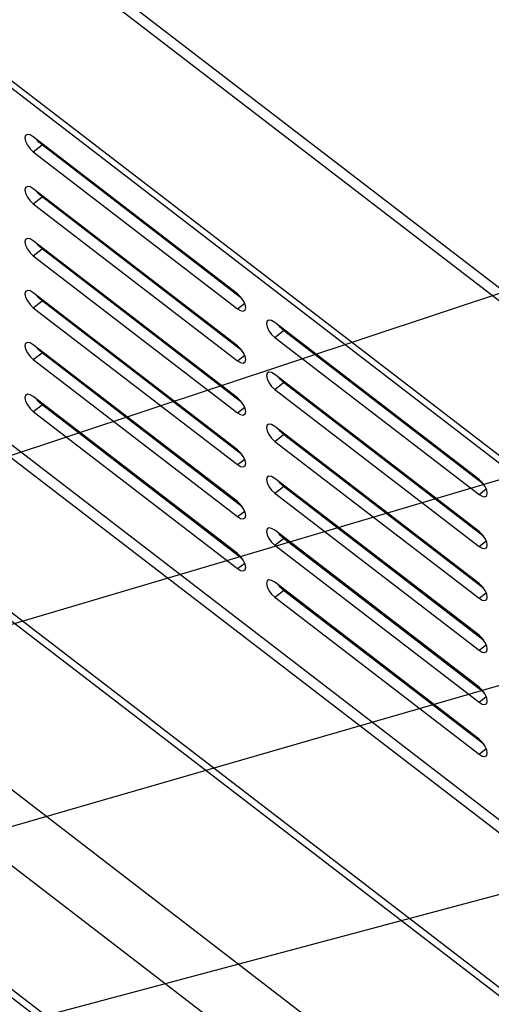
# Model space of a CAD drawing. Extents: x 0.7 to 20.5, y 0.6 to 14.5.
# Drawn here: x 15.6 to 17.1, y 8.6 to 11.6 of the extents above; entities that cross this region are included whole.
import ezdxf

# ---------------------------------------------------------------- set-up
doc = ezdxf.new("R2010")
doc.units = 0
doc.header["$LTSCALE"] = 0.923077
doc.header["$MEASUREMENT"] = 0
doc.layers.add('OBJECT', color=7, linetype='CONTINUOUS')

msp = doc.modelspace()

# ---------------------------------------------------------------- linework, layer by layer
at = {"layer": 'OBJECT', "linetype": 'Continuous'}
for p, q in [((14.6967, 12.6348), (18.3169, 9.851)), ((18.3123, 9.8934), (14.7347, 12.6444)), ((14.3063, 12.4591), (18.3337, 9.3623)), ((18.3328, 9.3384), (14.324, 12.421)), ((16.3164, 10.7917), (15.6885, 11.2745)), ((15.6885, 11.2285), (15.7157, 11.2494)), ((16.3312, 10.7761), (15.7157, 11.2494)), ((15.6885, 11.2285), (16.3164, 10.7457)), ((15.7455, 11.2307), (15.7476, 11.2248)), ((15.7625, 11.2176), (15.7646, 11.2118)), ((15.7817, 11.2029), (15.7835, 11.1972)), ((15.8101, 11.1778), (15.8122, 11.1794)), ((16.3164, 10.6319), (15.6885, 11.1147)), ((15.6885, 11.0687), (15.7157, 11.0896)), ((16.3312, 10.6163), (15.7157, 11.0896)), ((15.9193, 11.0971), (15.9165, 11.095)), ((15.6885, 11.0687), (16.3164, 10.5859)), ((15.7328, 11.0764), (15.7356, 11.0785)), ((15.9615, 11.0603), (15.9643, 11.0625)), ((15.7773, 11.0422), (15.7801, 11.0443)), ((15.829, 11.0067), (15.8291, 11.0024)), ((15.8576, 10.9804), (15.8604, 10.9825)), ((16.3164, 10.4721), (15.6885, 10.9549)), ((15.6885, 10.9089), (15.7157, 10.9297)), ((15.6885, 10.9089), (16.3164, 10.426)), ((16.3312, 10.4564), (15.7157, 10.9297)), ((15.7665, 10.8906), (15.7693, 10.8928)), ((15.7714, 10.8912), (15.7692, 10.8886)), ((16.3164, 10.3122), (15.6885, 10.7951)), ((15.6885, 10.749), (15.7157, 10.7699)), ((16.3312, 10.2966), (15.7157, 10.7699)), ((16.3164, 10.7457), (16.3387, 10.7628)), ((17.3402, 8.4886), (14.3993, 10.7499)), ((14.3993, 10.7254), (17.338, 8.4657)), ((15.6885, 10.749), (16.3164, 10.2662)), ((17.0589, 10.2208), (16.431, 10.7036)), ((16.431, 10.6576), (16.4581, 10.6785)), ((17.0737, 10.2052), (16.4581, 10.6785)), ((16.3164, 10.1524), (15.6885, 10.6352)), ((16.431, 10.6576), (17.0589, 10.1748)), ((15.2571, 10.6077), (17.3272, 9.0159)), ((15.6885, 10.5892), (15.7157, 10.6101)), ((16.3312, 10.1368), (15.7157, 10.6101)), ((16.3164, 10.5859), (16.3387, 10.603)), ((15.6885, 10.5892), (16.3164, 10.1064)), ((17.0589, 10.061), (16.431, 10.5438)), ((16.431, 10.4978), (16.4581, 10.5186)), ((17.0737, 10.0453), (16.4581, 10.5186)), ((17.3272, 8.9745), (15.3356, 10.5059)), ((16.431, 10.4978), (17.0589, 10.0149)), ((16.3164, 9.9926), (15.6885, 10.4754)), ((15.6885, 10.4294), (15.7157, 10.4503)), ((16.3312, 9.9769), (15.7157, 10.4503)), ((15.6885, 10.4294), (16.3164, 9.9465)), ((16.3164, 10.426), (16.3387, 10.4431)), ((17.0589, 9.9011), (16.431, 10.384)), ((16.431, 10.3379), (16.4581, 10.3588)), ((17.0737, 9.8855), (16.4581, 10.3588)), ((16.431, 10.3379), (17.0589, 9.8551)), ((16.3164, 10.2662), (16.3387, 10.2833)), ((17.0589, 9.7413), (16.431, 10.2241)), ((16.431, 10.1781), (16.4581, 10.199)), ((16.431, 10.1781), (17.0589, 9.6953)), ((17.0737, 9.7257), (16.4581, 10.199)), ((17.0589, 10.1748), (17.0811, 10.1919)), ((16.3164, 10.1064), (16.3387, 10.1235)), ((17.0589, 9.5815), (16.431, 10.0643)), ((16.431, 10.0183), (16.4581, 10.0392)), ((17.0737, 9.5659), (16.4581, 10.0392)), ((17.0589, 10.0149), (17.0811, 10.032)), ((16.431, 10.0183), (17.0589, 9.5355)), ((16.3164, 9.9465), (16.3387, 9.9637)), ((17.0589, 9.4217), (16.431, 9.9045)), ((16.431, 9.8585), (16.4581, 9.8793)), ((17.0737, 9.406), (16.4581, 9.8793)), ((17.0045, 7.5894), (14.0688, 9.8467)), ((16.431, 9.8585), (17.0589, 9.3756)), ((17.0589, 9.8551), (17.0811, 9.8722)), ((17.7529, 7.6272), (14.9091, 9.8139)), ((17.0589, 9.6953), (17.0811, 9.7124)), ((14.797, 9.668), (17.5122, 7.5801)), ((17.0589, 9.5355), (17.0811, 9.5526)), ((17.0589, 9.3756), (17.0811, 9.3927)), ((15.5637, 8.6728), (15.8466, 8.4553))]:
    msp.add_line(p, q, dxfattribs=at)
at = {"layer": 'OBJECT'}
for p, q in [((14.1071, 9.7929), (18.9686, 11.4059)), ((14.5455, 9.4558), (18.9686, 10.7683)), ((15.1253, 9.0099), (18.9686, 10.1217)), ((15.7034, 8.5654), (18.9686, 9.4388))]:
    msp.add_line(p, q, dxfattribs=at)
at = {"layer": 'OBJECT', "linetype": 'Continuous', "flags": 128}
for points in [[(15.6885, 11.2745), (15.6788, 11.2803), (15.6705, 11.2816), (15.665, 11.2784), (15.6631, 11.2711), (15.665, 11.2608), (15.6705, 11.2491), (15.6788, 11.2378), (15.6885, 11.2285)], [(15.7157, 11.2494), (15.7059, 11.2586), (15.7009, 11.265)], [(15.8076, 11.1829), (15.8077, 11.1828), (15.8105, 11.1785), (15.8104, 11.1784)], [(15.6885, 11.1147), (15.6788, 11.1205), (15.6705, 11.1218), (15.665, 11.1186), (15.6631, 11.1113), (15.665, 11.101), (15.6705, 11.0893), (15.6788, 11.0779), (15.6885, 11.0687)], [(15.7157, 11.0896), (15.7059, 11.0988), (15.7009, 11.1052)], [(15.6885, 10.9549), (15.6788, 10.9606), (15.6705, 10.962), (15.665, 10.9588), (15.6631, 10.9515), (15.665, 10.9412), (15.6705, 10.9294), (15.6788, 10.9181), (15.6885, 10.9089)], [(15.7157, 10.9297), (15.7059, 10.939), (15.7009, 10.9454)], [(15.7695, 10.8884), (15.7718, 10.8904), (15.772, 10.8907)], [(15.6885, 10.7951), (15.6788, 10.8008), (15.6705, 10.8022), (15.665, 10.7989), (15.6631, 10.7916), (15.665, 10.7813), (15.6705, 10.7696), (15.6788, 10.7583), (15.6885, 10.749)], [(15.7157, 10.7699), (15.7059, 10.7792), (15.7009, 10.7855)], [(16.3164, 10.7457), (16.3262, 10.7399), (16.3344, 10.7386), (16.3399, 10.7418), (16.3419, 10.7491), (16.3399, 10.7594), (16.3344, 10.7711), (16.3262, 10.7825), (16.3164, 10.7917)], [(16.431, 10.7036), (16.4212, 10.7094), (16.413, 10.7107), (16.4075, 10.7075), (16.4055, 10.7002), (16.4075, 10.6899), (16.413, 10.6782), (16.4212, 10.6668), (16.431, 10.6576)], [(16.4581, 10.6785), (16.4484, 10.6877), (16.4434, 10.6941)], [(15.6885, 10.6352), (15.6788, 10.641), (15.6705, 10.6423), (15.665, 10.6391), (15.6631, 10.6318), (15.665, 10.6215), (15.6705, 10.6098), (15.6788, 10.5985), (15.6885, 10.5892)], [(16.3164, 10.5859), (16.3262, 10.5801), (16.3344, 10.5788), (16.3399, 10.582), (16.3419, 10.5893), (16.3399, 10.5996), (16.3344, 10.6113), (16.3262, 10.6226), (16.3164, 10.6319)], [(15.7157, 10.6101), (15.7059, 10.6193), (15.7009, 10.6257)], [(16.431, 10.5438), (16.4212, 10.5495), (16.413, 10.5509), (16.4075, 10.5477), (16.4055, 10.5404), (16.4075, 10.5301), (16.413, 10.5184), (16.4212, 10.507), (16.431, 10.4978)], [(16.4581, 10.5186), (16.4484, 10.5279), (16.4434, 10.5343)], [(15.6885, 10.4754), (15.6788, 10.4812), (15.6705, 10.4825), (15.665, 10.4793), (15.6631, 10.472), (15.665, 10.4617), (15.6705, 10.45), (15.6788, 10.4386), (15.6885, 10.4294)], [(15.7157, 10.4503), (15.7059, 10.4595), (15.7009, 10.4659)], [(16.3164, 10.426), (16.3262, 10.4203), (16.3344, 10.4189), (16.3399, 10.4221), (16.3419, 10.4295), (16.3399, 10.4398), (16.3344, 10.4515), (16.3262, 10.4628), (16.3164, 10.4721)], [(16.431, 10.384), (16.4212, 10.3897), (16.413, 10.3911), (16.4075, 10.3878), (16.4055, 10.3805), (16.4075, 10.3702), (16.413, 10.3585), (16.4212, 10.3472), (16.431, 10.3379)], [(16.4581, 10.3588), (16.4484, 10.3681), (16.4434, 10.3745)], [(16.3164, 10.2662), (16.3262, 10.2605), (16.3344, 10.2591), (16.3399, 10.2623), (16.3419, 10.2696), (16.3399, 10.2799), (16.3344, 10.2916), (16.3262, 10.303), (16.3164, 10.3122)], [(16.431, 10.2241), (16.4212, 10.2299), (16.413, 10.2312), (16.4075, 10.228), (16.4055, 10.2207), (16.4075, 10.2104), (16.413, 10.1987), (16.4212, 10.1874), (16.431, 10.1781)], [(16.4581, 10.199), (16.4484, 10.2082), (16.4434, 10.2146)], [(17.0589, 10.1748), (17.0686, 10.169), (17.0769, 10.1677), (17.0824, 10.1709), (17.0843, 10.1782), (17.0824, 10.1885), (17.0769, 10.2002), (17.0686, 10.2115), (17.0589, 10.2208)], [(16.3164, 10.1064), (16.3262, 10.1006), (16.3344, 10.0993), (16.3399, 10.1025), (16.3419, 10.1098), (16.3399, 10.1201), (16.3344, 10.1318), (16.3262, 10.1432), (16.3164, 10.1524)], [(16.431, 10.0643), (16.4212, 10.0701), (16.413, 10.0714), (16.4075, 10.0682), (16.4055, 10.0609), (16.4075, 10.0506), (16.413, 10.0389), (16.4212, 10.0275), (16.431, 10.0183)], [(16.4581, 10.0392), (16.4484, 10.0484), (16.4434, 10.0548)], [(17.0589, 10.0149), (17.0686, 10.0092), (17.0769, 10.0078), (17.0824, 10.0111), (17.0843, 10.0184), (17.0824, 10.0287), (17.0769, 10.0404), (17.0686, 10.0517), (17.0589, 10.061)], [(16.3164, 9.9465), (16.3262, 9.9408), (16.3344, 9.9394), (16.3399, 9.9427), (16.3419, 9.95), (16.3399, 9.9603), (16.3344, 9.972), (16.3262, 9.9833), (16.3164, 9.9926)], [(16.431, 9.9045), (16.4212, 9.9102), (16.413, 9.9116), (16.4075, 9.9084), (16.4055, 9.9011), (16.4075, 9.8908), (16.413, 9.879), (16.4212, 9.8677), (16.431, 9.8585)], [(16.4581, 9.8793), (16.4484, 9.8886), (16.4434, 9.895)], [(17.0589, 9.8551), (17.0686, 9.8494), (17.0769, 9.848), (17.0824, 9.8512), (17.0843, 9.8585), (17.0824, 9.8688), (17.0769, 9.8806), (17.0686, 9.8919), (17.0589, 9.9011)], [(17.0589, 9.6953), (17.0686, 9.6895), (17.0769, 9.6882), (17.0824, 9.6914), (17.0843, 9.6987), (17.0824, 9.709), (17.0769, 9.7207), (17.0686, 9.7321), (17.0589, 9.7413)], [(17.0589, 9.5355), (17.0686, 9.5297), (17.0769, 9.5284), (17.0824, 9.5316), (17.0843, 9.5389), (17.0824, 9.5492), (17.0769, 9.5609), (17.0686, 9.5722), (17.0589, 9.5815)], [(17.0589, 9.3756), (17.0686, 9.3699), (17.0769, 9.3685), (17.0824, 9.3718), (17.0843, 9.3791), (17.0824, 9.3894), (17.0769, 9.4011), (17.0686, 9.4124), (17.0589, 9.4217)]]:
    msp.add_lwpolyline(points, dxfattribs=at)
at = {"layer": 'OBJECT'}
msp.add_circle((14.7802, 9.4851), 3.5556, dxfattribs=at)

doc.saveas('drawing.dxf')
